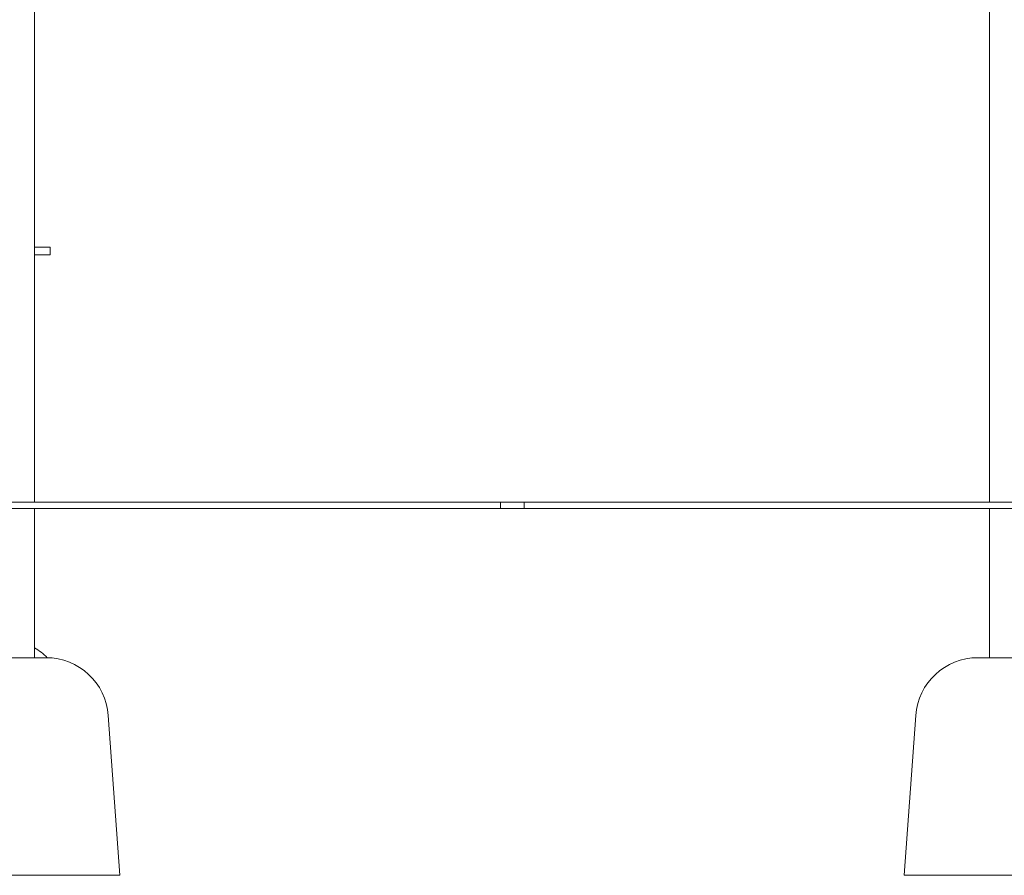
# Model space of a CAD drawing. Units: millimetres. Extents: x 568 to 18780, y 274 to 33593.
# Drawn here: x 11074 to 12657, y 19027 to 20403 of the extents above; entities that cross this region are included whole.
import ezdxf

# ---------------------------------------------------------------- set-up
doc = ezdxf.new("R2010")
doc.units = ezdxf.units.MM
doc.layers.add('Widoczne (ISO)', color=7, linetype='Continuous', lineweight=15)

msp = doc.modelspace()

# ---------------------------------------------------------------- linework, layer by layer
at = {"layer": 'Widoczne (ISO)'}
for p, q in [((11097.479, 19626.995), (11097.479, 20808.995)), ((12633.379, 19626.995), (12633.379, 20808.995)), ((11122.668, 20036.995), (11097.479, 20036.995)), ((11122.668, 20024.995), (11122.668, 20036.995)), ((11097.479, 20024.995), (11122.668, 20024.995)), ((11846.951, 19626.995), (10846.951, 19626.995)), ((11846.951, 19626.995), (11846.951, 19616.995)), ((11885.082, 19626.995), (11846.951, 19626.995)), ((11885.082, 19626.995), (11885.082, 19616.995)), ((11885.082, 19626.995), (13477.429, 19626.995)), ((10846.951, 19616.995), (11846.951, 19616.995)), ((11097.479, 19376.995), (11097.479, 19616.995)), ((11846.951, 19616.995), (11885.082, 19616.995)), ((13477.429, 19616.995), (11885.082, 19616.995)), ((12633.379, 19376.995), (12633.379, 19616.995)), ((11002.541, 19376.995), (11116.317, 19376.995)), ((12614.541, 19376.995), (12728.317, 19376.995)), ((11216.063, 19284.12), (11234.429, 19026.995)), ((12514.795, 19284.12), (12496.429, 19026.995)), ((11234.429, 19026.995), (10884.429, 19026.995)), ((12846.429, 19026.995), (12496.429, 19026.995))]:
    msp.add_line(p, q, dxfattribs=at)
for centre, start, end in [((11046.389, 19306.995), 44.418012, 59.276212), ((11116.317, 19276.995), 4.085617, 90), ((12614.541, 19276.995), 90, 175.914383)]:
    msp.add_arc(centre, 100, start, end, dxfattribs=at)

doc.saveas('drawing.dxf')
